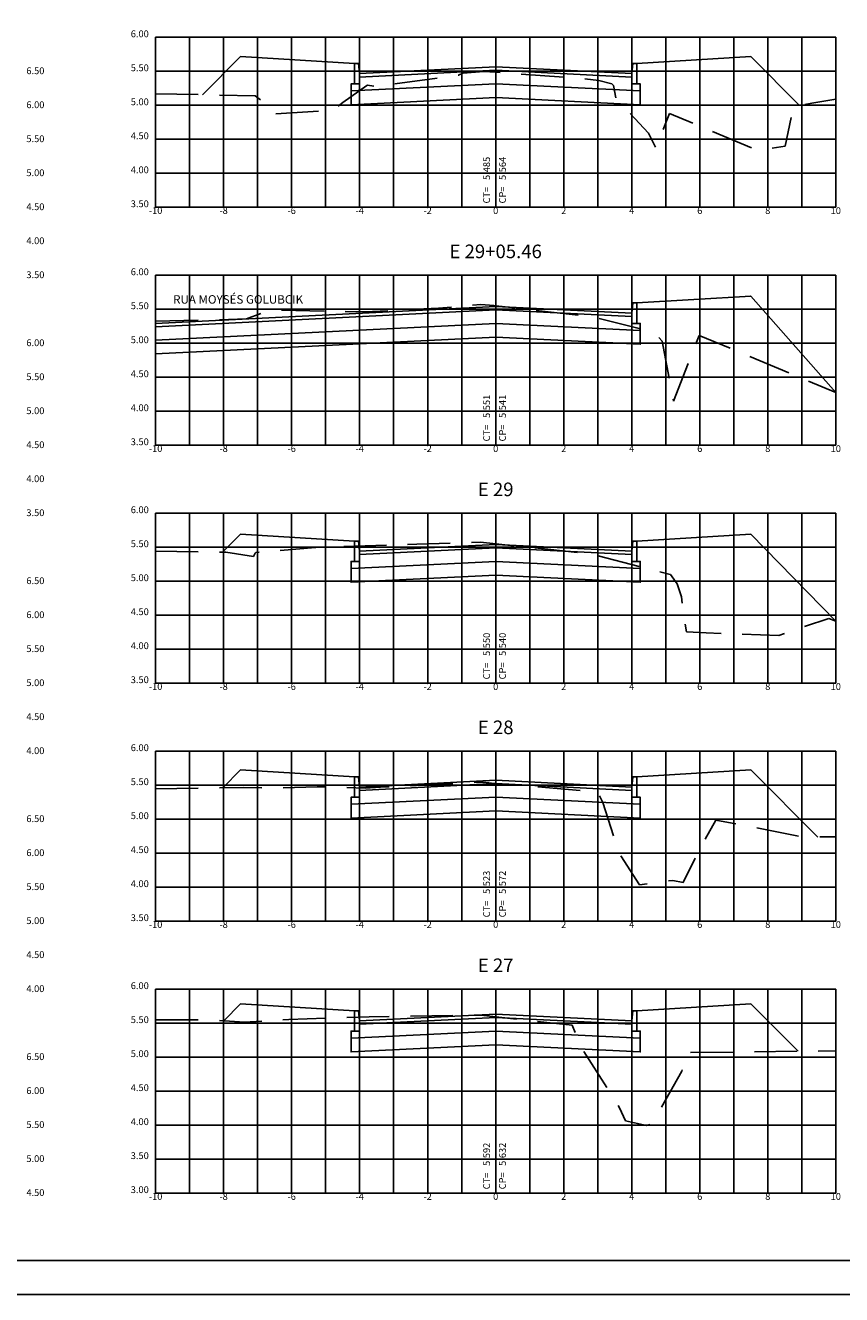
# Model space of a CAD drawing. Extents: x 183696 to 183788, y 1659671 to 1659794.
# Drawn here: x 183723 to 183747, y 1659733 to 1659770 of the extents above; entities that cross this region are included whole.
import ezdxf
from ezdxf.enums import TextEntityAlignment as Align

# ---------------------------------------------------------------- set-up
doc = ezdxf.new("R2010")
doc.units = 0
doc.header["$LTSCALE"] = 5
doc.header["$MEASUREMENT"] = 0
doc.linetypes.add('HIDDEN', pattern=[0.375, 0.25, -0.125])
for name, color, linetype in [('DCA_INFO', 7, 'CONTINUOUS'), ('P-SEC_GABARITO', 5, 'CONTINUOUS'), ('P-SEC_GRID', 250, 'CONTINUOUS'), ('P-SEC_TERRENO', 3, 'HIDDEN'), ('P-SEC_TXT', 7, 'CONTINUOUS'), ('SEC-TEXTO', 7, 'CONTINUOUS'), ('XS_INFO', 7, 'CONTINUOUS')]:
    doc.layers.add(name, color=color, linetype=linetype)
doc.styles.add('2_00MM', font='simplex.shx', dxfattribs={"height": 0.635})
doc.styles.add('2MM', font='simplex', dxfattribs={"height": 1})
doc.styles.get("Standard").update_dxf_attribs({"font": 'romans.shx'})

# ---------------------------------------------------------------- blocks, each defined once
blk = doc.blocks.new('XS_DEF2')
at = {"layer": 'SEC-TEXTO', "style": '2_00MM'}
for s, p in [('CT=', (-0.168, 0.11)), ('CP=', (0.299, 0.11))]:
    blk.add_text(s, height=0.2, rotation=90, dxfattribs=at).set_placement(p)
at = {"layer": 'XS_INFO', "flags": 1}
for tag, p in [('NAME', (0, 0.151)), ('STATION', (0, 0.136)), ('FG_LAYER', (0, 0.12)), ('EG_LAYER', (0, 0.103)), ('FGT_LAYER', (0, 0.086)), ('EGT_LAYER', (0.001, 0.07)), ('GRID_LAYER', (0.001, 0.054)), ('GRID_TXT_LAYER', (0.001, 0.036)), ('EG_PREC', (0.17, 0.133)), ('L_WID', (0.17, 0.115)), ('R_WID', (0.17, 0.097)), ('HEIGHT', (0.17, 0.081)), ('DATUM', (0.17, 0.062)), ('CL_OFF', (0.17, 0.043)), ('FG_PREC', (0.17, 0.15))]:
    blk.add_attdef(tag, p, '', height=0.01, dxfattribs=at)

msp = doc.modelspace()

# ---------------------------------------------------------------- linework, layer by layer
at = {"layer": 'P-SEC_GABARITO'}
for p, q in [((183736.967, 1659761.694), (183726.967, 1659761.194)), ((183726.967, 1659761.094), (183736.967, 1659761.594)), ((183736.967, 1659761.194), (183726.967, 1659760.705)), ((183726.967, 1659760.3), (183736.967, 1659760.789))]:
    msp.add_line(p, q, dxfattribs=at)
for points in [[(183729.467, 1659769.041), (183729.467, 1659769.041), (183728.347, 1659767.921)], [(183732.817, 1659768.84), (183729.467, 1659769.041)], [(183741.117, 1659768.84), (183744.467, 1659769.041)], [(183744.467, 1659769.041), (183744.467, 1659769.041), (183745.903, 1659767.605)], [(183736.967, 1659768.64), (183732.967, 1659768.44), (183732.967, 1659768.24), (183732.717, 1659768.24), (183732.717, 1659768.032), (183736.967, 1659768.24)], [(183732.967, 1659768.54), (183732.937, 1659768.84), (183732.817, 1659768.84), (183732.817, 1659768.24), (183732.967, 1659768.24), (183732.967, 1659768.54)], [(183736.967, 1659768.74), (183732.967, 1659768.54), (183732.967, 1659768.44), (183736.967, 1659768.64)], [(183736.967, 1659768.74), (183740.967, 1659768.54), (183740.967, 1659768.44), (183736.967, 1659768.64)], [(183736.967, 1659768.64), (183740.967, 1659768.44), (183740.967, 1659768.24), (183741.217, 1659768.24), (183741.217, 1659768.032), (183736.967, 1659768.24)], [(183740.967, 1659768.54), (183740.997, 1659768.84), (183741.117, 1659768.84), (183741.117, 1659768.24), (183740.967, 1659768.24), (183740.967, 1659768.54)], [(183736.967, 1659768.24), (183732.717, 1659768.032), (183732.717, 1659767.627), (183736.967, 1659767.835)], [(183736.967, 1659768.24), (183741.217, 1659768.032), (183741.216, 1659767.627), (183736.967, 1659767.835)], [(183740.967, 1659761.494), (183740.997, 1659761.794), (183741.117, 1659761.794), (183741.117, 1659761.194), (183740.967, 1659761.194), (183740.967, 1659761.494)], [(183741.117, 1659761.794), (183744.467, 1659761.995)], [(183744.467, 1659761.995), (183744.467, 1659761.995), (183746.967, 1659759.158)], [(183736.967, 1659761.694), (183740.967, 1659761.494), (183740.967, 1659761.394), (183736.967, 1659761.594)], [(183736.967, 1659761.594), (183740.967, 1659761.394), (183740.967, 1659761.194), (183741.217, 1659761.194), (183741.217, 1659760.986), (183736.967, 1659761.194)], [(183736.967, 1659761.194), (183741.217, 1659760.986), (183741.216, 1659760.581), (183736.967, 1659760.789)], [(183729.467, 1659754.993), (183729.467, 1659754.993), (183728.936, 1659754.463)], [(183732.817, 1659754.792), (183729.467, 1659754.993)], [(183732.967, 1659754.492), (183732.937, 1659754.792), (183732.817, 1659754.792), (183732.817, 1659754.192), (183732.967, 1659754.192), (183732.967, 1659754.492)], [(183736.967, 1659754.692), (183732.967, 1659754.492), (183732.967, 1659754.392), (183736.967, 1659754.592)], [(183736.967, 1659754.692), (183740.967, 1659754.492), (183740.967, 1659754.392), (183736.967, 1659754.592)], [(183740.967, 1659754.492), (183740.997, 1659754.792), (183741.117, 1659754.792), (183741.117, 1659754.192), (183740.967, 1659754.192), (183740.967, 1659754.492)], [(183741.117, 1659754.792), (183744.467, 1659754.993)], [(183744.467, 1659754.993), (183744.467, 1659754.993), (183746.967, 1659752.435)], [(183736.967, 1659754.592), (183732.967, 1659754.392), (183732.967, 1659754.192), (183732.717, 1659754.192), (183732.717, 1659753.984), (183736.967, 1659754.192)], [(183736.967, 1659754.592), (183740.967, 1659754.392), (183740.967, 1659754.192), (183741.217, 1659754.192), (183741.217, 1659753.984), (183736.967, 1659754.192)], [(183736.967, 1659754.192), (183732.717, 1659753.984), (183732.717, 1659753.579), (183736.967, 1659753.787)], [(183736.967, 1659754.192), (183741.217, 1659753.984), (183741.216, 1659753.579), (183736.967, 1659753.787)], [(183729.467, 1659748.057), (183729.467, 1659748.057), (183728.946, 1659747.536)], [(183732.817, 1659747.856), (183729.467, 1659748.057)], [(183741.117, 1659747.856), (183744.467, 1659748.057)], [(183744.467, 1659748.057), (183744.467, 1659748.057), (183746.438, 1659746.086)], [(183736.967, 1659747.656), (183732.967, 1659747.456), (183732.967, 1659747.256), (183732.717, 1659747.256), (183732.717, 1659747.048), (183736.967, 1659747.256)], [(183732.967, 1659747.556), (183732.937, 1659747.856), (183732.817, 1659747.856), (183732.817, 1659747.256), (183732.967, 1659747.256), (183732.967, 1659747.556)], [(183736.967, 1659747.756), (183732.967, 1659747.556), (183732.967, 1659747.456), (183736.967, 1659747.656)], [(183736.967, 1659747.756), (183740.967, 1659747.556), (183740.967, 1659747.456), (183736.967, 1659747.656)], [(183736.967, 1659747.656), (183740.967, 1659747.456), (183740.967, 1659747.256), (183741.217, 1659747.256), (183741.217, 1659747.048), (183736.967, 1659747.256)], [(183740.967, 1659747.556), (183740.997, 1659747.856), (183741.117, 1659747.856), (183741.117, 1659747.256), (183740.967, 1659747.256), (183740.967, 1659747.556)], [(183736.967, 1659747.256), (183732.717, 1659747.048), (183732.717, 1659746.643), (183736.967, 1659746.851)], [(183736.967, 1659747.256), (183741.217, 1659747.048), (183741.216, 1659746.643), (183736.967, 1659746.851)], [(183729.467, 1659741.177), (183729.467, 1659741.177), (183728.969, 1659740.679)], [(183732.817, 1659740.976), (183729.467, 1659741.177)], [(183732.967, 1659740.676), (183732.937, 1659740.976), (183732.817, 1659740.976), (183732.817, 1659740.376), (183732.967, 1659740.376), (183732.967, 1659740.676)], [(183736.967, 1659740.876), (183732.967, 1659740.676), (183732.967, 1659740.576), (183736.967, 1659740.776)], [(183736.967, 1659740.876), (183740.967, 1659740.676), (183740.967, 1659740.576), (183736.967, 1659740.776)], [(183740.967, 1659740.676), (183740.997, 1659740.976), (183741.117, 1659740.976), (183741.117, 1659740.376), (183740.967, 1659740.376), (183740.967, 1659740.676)], [(183741.117, 1659740.976), (183744.467, 1659741.177)], [(183744.467, 1659741.177), (183744.467, 1659741.177), (183745.86, 1659739.783)], [(183736.967, 1659740.776), (183732.967, 1659740.576), (183732.967, 1659740.376), (183732.717, 1659740.376), (183732.717, 1659740.168), (183736.967, 1659740.376)], [(183736.967, 1659740.776), (183740.967, 1659740.576), (183740.967, 1659740.376), (183741.217, 1659740.376), (183741.217, 1659740.168), (183736.967, 1659740.376)], [(183736.967, 1659740.376), (183732.717, 1659740.168), (183732.717, 1659739.763), (183736.967, 1659739.971)], [(183736.967, 1659740.376), (183741.217, 1659740.168), (183741.216, 1659739.763), (183736.967, 1659739.971)]]:
    msp.add_lwpolyline(points, dxfattribs=at)
at = {"layer": 'P-SEC_GRID'}
for p, q in [((183726.967, 1659764.612), (183726.967, 1659769.612)), ((183726.967, 1659769.612), (183746.967, 1659769.612)), ((183727.967, 1659764.612), (183727.967, 1659769.612)), ((183728.967, 1659764.612), (183728.967, 1659769.612)), ((183729.967, 1659764.612), (183729.967, 1659769.612)), ((183730.967, 1659764.612), (183730.967, 1659769.612)), ((183731.967, 1659764.612), (183731.967, 1659769.612)), ((183732.967, 1659764.612), (183732.967, 1659769.612)), ((183733.967, 1659764.612), (183733.967, 1659769.612)), ((183734.967, 1659764.612), (183734.967, 1659769.612)), ((183735.967, 1659764.612), (183735.967, 1659769.612)), ((183736.967, 1659764.612), (183736.967, 1659769.612)), ((183737.967, 1659764.612), (183737.967, 1659769.612)), ((183738.967, 1659764.612), (183738.967, 1659769.612)), ((183739.967, 1659764.612), (183739.967, 1659769.612)), ((183740.967, 1659764.612), (183740.967, 1659769.612)), ((183741.967, 1659764.612), (183741.967, 1659769.612)), ((183742.967, 1659764.612), (183742.967, 1659769.612)), ((183743.967, 1659764.612), (183743.967, 1659769.612)), ((183744.967, 1659764.612), (183744.967, 1659769.612)), ((183745.967, 1659764.612), (183745.967, 1659769.612)), ((183746.967, 1659764.612), (183746.967, 1659769.612)), ((183726.967, 1659768.612), (183746.967, 1659768.612)), ((183726.967, 1659767.612), (183746.967, 1659767.612)), ((183726.967, 1659766.612), (183746.967, 1659766.612)), ((183726.967, 1659765.612), (183746.967, 1659765.612)), ((183726.967, 1659764.612), (183746.967, 1659764.612)), ((183726.967, 1659757.612), (183726.967, 1659762.612)), ((183726.967, 1659762.612), (183746.967, 1659762.612)), ((183727.967, 1659757.612), (183727.967, 1659762.612)), ((183728.967, 1659757.612), (183728.967, 1659762.612)), ((183729.967, 1659757.612), (183729.967, 1659762.612)), ((183730.967, 1659757.612), (183730.967, 1659762.612)), ((183731.967, 1659757.612), (183731.967, 1659762.612)), ((183732.967, 1659757.612), (183732.967, 1659762.612)), ((183733.967, 1659757.612), (183733.967, 1659762.612)), ((183734.967, 1659757.612), (183734.967, 1659762.612)), ((183735.967, 1659757.612), (183735.967, 1659762.612)), ((183736.967, 1659757.612), (183736.967, 1659762.612)), ((183737.967, 1659757.612), (183737.967, 1659762.612)), ((183738.967, 1659757.612), (183738.967, 1659762.612)), ((183739.967, 1659757.612), (183739.967, 1659762.612)), ((183740.967, 1659757.612), (183740.967, 1659762.612)), ((183741.967, 1659757.612), (183741.967, 1659762.612)), ((183742.967, 1659757.612), (183742.967, 1659762.612)), ((183743.967, 1659757.612), (183743.967, 1659762.612)), ((183744.967, 1659757.612), (183744.967, 1659762.612)), ((183745.967, 1659757.612), (183745.967, 1659762.612)), ((183746.967, 1659757.612), (183746.967, 1659762.612)), ((183726.967, 1659761.612), (183746.967, 1659761.612)), ((183726.967, 1659760.612), (183746.967, 1659760.612)), ((183726.967, 1659759.612), (183746.967, 1659759.612)), ((183726.967, 1659758.612), (183746.967, 1659758.612)), ((183726.967, 1659757.612), (183746.967, 1659757.612)), ((183726.967, 1659750.612), (183726.967, 1659755.612)), ((183726.967, 1659755.612), (183746.967, 1659755.612)), ((183727.967, 1659750.612), (183727.967, 1659755.612)), ((183728.967, 1659750.612), (183728.967, 1659755.612)), ((183729.967, 1659750.612), (183729.967, 1659755.612)), ((183730.967, 1659750.612), (183730.967, 1659755.612)), ((183731.967, 1659750.612), (183731.967, 1659755.612)), ((183732.967, 1659750.612), (183732.967, 1659755.612)), ((183733.967, 1659750.612), (183733.967, 1659755.612)), ((183734.967, 1659750.612), (183734.967, 1659755.612)), ((183735.967, 1659750.612), (183735.967, 1659755.612)), ((183736.967, 1659750.612), (183736.967, 1659755.612)), ((183737.967, 1659750.612), (183737.967, 1659755.612)), ((183738.967, 1659750.612), (183738.967, 1659755.612)), ((183739.967, 1659750.612), (183739.967, 1659755.612)), ((183740.967, 1659750.612), (183740.967, 1659755.612)), ((183741.967, 1659750.612), (183741.967, 1659755.612)), ((183742.967, 1659750.612), (183742.967, 1659755.612)), ((183743.967, 1659750.612), (183743.967, 1659755.612)), ((183744.967, 1659750.612), (183744.967, 1659755.612)), ((183745.967, 1659750.612), (183745.967, 1659755.612)), ((183746.967, 1659750.612), (183746.967, 1659755.612)), ((183726.967, 1659754.612), (183746.967, 1659754.612)), ((183726.967, 1659753.612), (183746.967, 1659753.612)), ((183726.967, 1659752.612), (183746.967, 1659752.612)), ((183726.967, 1659751.612), (183746.967, 1659751.612)), ((183726.967, 1659750.612), (183746.967, 1659750.612)), ((183726.967, 1659743.612), (183726.967, 1659748.612)), ((183726.967, 1659748.612), (183746.967, 1659748.612)), ((183727.967, 1659743.612), (183727.967, 1659748.612)), ((183728.967, 1659743.612), (183728.967, 1659748.612)), ((183729.967, 1659743.612), (183729.967, 1659748.612)), ((183730.967, 1659743.612), (183730.967, 1659748.612)), ((183731.967, 1659743.612), (183731.967, 1659748.612)), ((183732.967, 1659743.612), (183732.967, 1659748.612)), ((183733.967, 1659743.612), (183733.967, 1659748.612)), ((183734.967, 1659743.612), (183734.967, 1659748.612)), ((183735.967, 1659743.612), (183735.967, 1659748.612)), ((183736.967, 1659743.612), (183736.967, 1659748.612)), ((183737.967, 1659743.612), (183737.967, 1659748.612)), ((183738.967, 1659743.612), (183738.967, 1659748.612)), ((183739.967, 1659743.612), (183739.967, 1659748.612)), ((183740.967, 1659743.612), (183740.967, 1659748.612)), ((183741.967, 1659743.612), (183741.967, 1659748.612)), ((183742.967, 1659743.612), (183742.967, 1659748.612)), ((183743.967, 1659743.612), (183743.967, 1659748.612)), ((183744.967, 1659743.612), (183744.967, 1659748.612)), ((183745.967, 1659743.612), (183745.967, 1659748.612)), ((183746.967, 1659743.612), (183746.967, 1659748.612)), ((183726.967, 1659747.612), (183746.967, 1659747.612)), ((183726.967, 1659746.612), (183746.967, 1659746.612)), ((183726.967, 1659745.612), (183746.967, 1659745.612)), ((183726.967, 1659744.612), (183746.967, 1659744.612)), ((183726.967, 1659743.612), (183746.967, 1659743.612)), ((183726.967, 1659735.612), (183726.967, 1659741.612)), ((183726.967, 1659741.612), (183746.967, 1659741.612)), ((183727.967, 1659735.612), (183727.967, 1659741.612)), ((183728.967, 1659735.612), (183728.967, 1659741.612)), ((183729.967, 1659735.612), (183729.967, 1659741.612)), ((183730.967, 1659735.612), (183730.967, 1659741.612)), ((183731.967, 1659735.612), (183731.967, 1659741.612)), ((183732.967, 1659735.612), (183732.967, 1659741.612)), ((183733.967, 1659735.612), (183733.967, 1659741.612)), ((183734.967, 1659735.612), (183734.967, 1659741.612)), ((183735.967, 1659735.612), (183735.967, 1659741.612)), ((183736.967, 1659735.612), (183736.967, 1659741.612)), ((183737.967, 1659735.612), (183737.967, 1659741.612)), ((183738.967, 1659735.612), (183738.967, 1659741.612)), ((183739.967, 1659735.612), (183739.967, 1659741.612)), ((183740.967, 1659735.612), (183740.967, 1659741.612)), ((183741.967, 1659735.612), (183741.967, 1659741.612)), ((183742.967, 1659735.612), (183742.967, 1659741.612)), ((183743.967, 1659735.612), (183743.967, 1659741.612)), ((183744.967, 1659735.612), (183744.967, 1659741.612)), ((183745.967, 1659735.612), (183745.967, 1659741.612)), ((183746.967, 1659735.612), (183746.967, 1659741.612)), ((183726.967, 1659740.612), (183746.967, 1659740.612)), ((183726.967, 1659739.612), (183746.967, 1659739.612)), ((183726.967, 1659738.612), (183746.967, 1659738.612)), ((183726.967, 1659737.612), (183746.967, 1659737.612)), ((183726.967, 1659736.612), (183746.967, 1659736.612)), ((183726.967, 1659735.612), (183746.967, 1659735.612))]:
    msp.add_line(p, q, dxfattribs=at)
for points in [[(183696.467, 1659732.625), (183696.467, 1659793.625), (183787.967, 1659793.625), (183787.967, 1659732.625), (183696.467, 1659732.625)], [(183698.967, 1659733.625), (183698.967, 1659792.625), (183786.967, 1659792.625), (183786.967, 1659733.625), (183698.967, 1659733.625)]]:
    msp.add_lwpolyline(points, dxfattribs=at)
at = {"layer": 'P-SEC_TERRENO', "flags": 128}
for points in [[(183726.967, 1659767.948), (183729.894, 1659767.89), (183730.292, 1659767.58), (183730.474, 1659767.358), (183732.146, 1659767.457), (183732.159, 1659767.458), (183732.16, 1659767.459), (183732.477, 1659767.687), (183733.179, 1659768.189), (183733.187, 1659768.197), (183733.193, 1659768.201), (183733.455, 1659768.166), (183735.875, 1659768.498), (183736, 1659768.554), (183736.615, 1659768.606), (183736.967, 1659768.581), (183739.361, 1659768.413), (183739.998, 1659768.34), (183740.382, 1659768.241), (183740.432, 1659768.187), (183740.504, 1659767.804), (183741.465, 1659766.793), (183741.678, 1659766.346), (183742.078, 1659767.368), (183744.664, 1659766.283), (183745.479, 1659766.403), (183745.699, 1659767.439), (183745.821, 1659767.589), (183746.262, 1659767.674), (183746.967, 1659767.789)], [(183726.967, 1659761.255), (183729.636, 1659761.324), (183730.345, 1659761.585), (183733.117, 1659761.533), (183735.287, 1659761.642), (183736.526, 1659761.747), (183736.911, 1659761.72), (183736.967, 1659761.713), (183739.855, 1659761.383), (183741.631, 1659760.926), (183741.86, 1659760.675), (183742.194, 1659758.907), (183742.194, 1659758.906), (183742.194, 1659758.906), (183742.95, 1659760.842), (183746.967, 1659759.158)], [(183726.967, 1659754.496), (183729.031, 1659754.461), (183729.847, 1659754.335), (183729.897, 1659754.431), (183729.91, 1659754.453), (183731.67, 1659754.602), (183731.701, 1659754.611), (183734.646, 1659754.695), (183736.525, 1659754.758), (183736.967, 1659754.711), (183738.497, 1659754.549), (183739.802, 1659754.4), (183742.1, 1659753.808), (183742.105, 1659753.803), (183742.303, 1659753.534), (183742.426, 1659753.153), (183742.573, 1659752.118), (183743.153, 1659752.091), (183745.294, 1659752.016), (183746.762, 1659752.518), (183746.967, 1659752.435)], [(183726.967, 1659747.505), (183729.563, 1659747.546), (183730.399, 1659747.518), (183731.714, 1659747.565), (183733.132, 1659747.525), (183733.734, 1659747.56), (183736.278, 1659747.683), (183736.595, 1659747.696), (183736.933, 1659747.661), (183736.967, 1659747.659), (183739.799, 1659747.43), (183739.978, 1659747.373), (183740.119, 1659747.1), (183740.587, 1659745.637), (183741.193, 1659744.677), (183742.171, 1659744.809), (183742.481, 1659744.743), (183743.001, 1659745.797), (183743.439, 1659746.585), (183746.046, 1659746.08), (183746.967, 1659746.093)], [(183726.967, 1659740.709), (183728.606, 1659740.705), (183729.583, 1659740.636), (183730.889, 1659740.722), (183733.248, 1659740.8), (183736.294, 1659740.842), (183736.461, 1659740.85), (183736.621, 1659740.833), (183736.967, 1659740.795), (183739.216, 1659740.551), (183739.305, 1659740.334), (183739.393, 1659740.12), (183739.458, 1659739.942), (183740.61, 1659738.118), (183740.788, 1659737.735), (183741.404, 1659737.604), (183741.568, 1659737.645), (183742.438, 1659739.2), (183742.603, 1659739.743), (183746.967, 1659739.797)]]:
    msp.add_lwpolyline(points, dxfattribs=at)

# ---------------------------------------------------------------- block references
at = {"layer": 'DCA_INFO'}
for p in [(183736.967, 1659764.612), (183736.967, 1659757.612), (183736.967, 1659750.612), (183736.967, 1659743.612), (183736.967, 1659735.612)]:
    msp.add_blockref('XS_DEF2', p, dxfattribs=at)

# ---------------------------------------------------------------- texts
at = {"layer": 'P-SEC_TXT', "style": '2MM'}
for s, p in [('6.00', (183726.767, 1659769.612)), ('5.50', (183726.767, 1659768.612)), ('5.00', (183726.767, 1659767.612)), ('4.50', (183726.767, 1659766.612)), ('4.00', (183726.767, 1659765.612)), ('3.50', (183726.767, 1659764.612)), ('6.00', (183726.767, 1659762.612)), ('5.50', (183726.767, 1659761.612)), ('5.00', (183726.767, 1659760.612)), ('4.50', (183726.767, 1659759.612)), ('4.00', (183726.767, 1659758.612)), ('3.50', (183726.767, 1659757.612)), ('6.00', (183726.767, 1659755.612)), ('5.50', (183726.767, 1659754.612)), ('5.00', (183726.767, 1659753.612)), ('4.50', (183726.767, 1659752.612)), ('4.00', (183726.767, 1659751.612)), ('3.50', (183726.767, 1659750.612)), ('6.00', (183726.767, 1659748.612)), ('5.50', (183726.767, 1659747.612)), ('5.00', (183726.767, 1659746.612)), ('4.50', (183726.767, 1659745.612)), ('4.00', (183726.767, 1659744.612)), ('3.50', (183726.767, 1659743.612)), ('6.00', (183726.767, 1659741.612)), ('5.50', (183726.767, 1659740.612)), ('5.00', (183726.767, 1659739.612)), ('4.50', (183726.767, 1659738.612)), ('4.00', (183726.767, 1659737.612)), ('3.50', (183726.767, 1659736.612)), ('3.00', (183726.767, 1659735.612))]:
    msp.add_text(s, height=0.2, dxfattribs=at).set_placement(p, align=Align.RIGHT)
for s, p in [('6.50', (183723.167, 1659768.525)), ('6.00', (183723.167, 1659767.525)), ('5.50', (183723.167, 1659766.525)), ('5.00', (183723.167, 1659765.525)), ('4.50', (183723.167, 1659764.525)), ('4.00', (183723.167, 1659763.525)), ('3.50', (183723.167, 1659762.525)), ('6.00', (183723.167, 1659760.525)), ('5.50', (183723.167, 1659759.525)), ('5.00', (183723.167, 1659758.525)), ('4.50', (183723.167, 1659757.525)), ('4.00', (183723.167, 1659756.525)), ('3.50', (183723.167, 1659755.525)), ('6.50', (183723.167, 1659753.525)), ('6.00', (183723.167, 1659752.525)), ('5.50', (183723.167, 1659751.525)), ('5.00', (183723.167, 1659750.525)), ('4.50', (183723.167, 1659749.525)), ('4.00', (183723.167, 1659748.525)), ('6.50', (183723.167, 1659746.525)), ('6.00', (183723.167, 1659745.525)), ('5.50', (183723.167, 1659744.525)), ('5.00', (183723.167, 1659743.525)), ('4.50', (183723.167, 1659742.525)), ('4.00', (183723.167, 1659741.525)), ('6.50', (183723.167, 1659739.525)), ('6.00', (183723.167, 1659738.525)), ('5.50', (183723.167, 1659737.525)), ('5.00', (183723.167, 1659736.525)), ('4.50', (183723.167, 1659735.525))]:
    msp.add_text(s, height=0.2, dxfattribs=at).set_placement(p)
for s, p in [('5.485', (183736.8, 1659765.412)), ('5.564', (183737.267, 1659765.412)), ('5.551', (183736.8, 1659758.412)), ('5.541', (183737.267, 1659758.412)), ('5.550', (183736.8, 1659751.412)), ('5.540', (183737.267, 1659751.412)), ('5.523', (183736.8, 1659744.412)), ('5.572', (183737.267, 1659744.412)), ('5.592', (183736.8, 1659736.412)), ('5.632', (183737.267, 1659736.412))]:
    msp.add_text(s, height=0.2, rotation=90, dxfattribs=at).set_placement(p)
for s, height, p in [('-10', 0.2, (183726.967, 1659764.412)), ('-8', 0.2, (183728.967, 1659764.412)), ('-6', 0.2, (183730.967, 1659764.412)), ('-4', 0.2, (183732.967, 1659764.412)), ('-2', 0.2, (183734.967, 1659764.412)), ('0', 0.2, (183736.967, 1659764.412)), ('2', 0.2, (183738.967, 1659764.412)), ('4', 0.2, (183740.967, 1659764.412)), ('6', 0.2, (183742.967, 1659764.412)), ('8', 0.2, (183744.967, 1659764.412)), ('10', 0.2, (183746.967, 1659764.412)), ('E 29+05.46', 0.4, (183736.967, 1659763.112)), ('RUA MOYSÉS GOLUBCIK', 0.25, (183729.394, 1659761.774)), ('-10', 0.2, (183726.967, 1659757.412)), ('-8', 0.2, (183728.967, 1659757.412)), ('-6', 0.2, (183730.967, 1659757.412)), ('-4', 0.2, (183732.967, 1659757.412)), ('-2', 0.2, (183734.967, 1659757.412)), ('0', 0.2, (183736.967, 1659757.412)), ('2', 0.2, (183738.967, 1659757.412)), ('4', 0.2, (183740.967, 1659757.412)), ('6', 0.2, (183742.967, 1659757.412)), ('8', 0.2, (183744.967, 1659757.412)), ('10', 0.2, (183746.967, 1659757.412)), ('E 29', 0.4, (183736.967, 1659756.112)), ('-10', 0.2, (183726.967, 1659750.412)), ('-8', 0.2, (183728.967, 1659750.412)), ('-6', 0.2, (183730.967, 1659750.412)), ('-4', 0.2, (183732.967, 1659750.412)), ('-2', 0.2, (183734.967, 1659750.412)), ('0', 0.2, (183736.967, 1659750.412)), ('2', 0.2, (183738.967, 1659750.412)), ('4', 0.2, (183740.967, 1659750.412)), ('6', 0.2, (183742.967, 1659750.412)), ('8', 0.2, (183744.967, 1659750.412)), ('10', 0.2, (183746.967, 1659750.412)), ('E 28', 0.4, (183736.967, 1659749.112)), ('-10', 0.2, (183726.967, 1659743.412)), ('-8', 0.2, (183728.967, 1659743.412)), ('-6', 0.2, (183730.967, 1659743.412)), ('-4', 0.2, (183732.967, 1659743.412)), ('-2', 0.2, (183734.967, 1659743.412)), ('0', 0.2, (183736.967, 1659743.412)), ('2', 0.2, (183738.967, 1659743.412)), ('4', 0.2, (183740.967, 1659743.412)), ('6', 0.2, (183742.967, 1659743.412)), ('8', 0.2, (183744.967, 1659743.412)), ('10', 0.2, (183746.967, 1659743.412)), ('E 27', 0.4, (183736.967, 1659742.112)), ('-10', 0.2, (183726.967, 1659735.412)), ('-8', 0.2, (183728.967, 1659735.412)), ('-6', 0.2, (183730.967, 1659735.412)), ('-2', 0.2, (183734.967, 1659735.412)), ('0', 0.2, (183736.967, 1659735.412)), ('2', 0.2, (183738.967, 1659735.412)), ('6', 0.2, (183742.967, 1659735.412)), ('8', 0.2, (183744.967, 1659735.412)), ('10', 0.2, (183746.967, 1659735.412)), ('-4', 0.2, (183732.967, 1659735.412)), ('4', 0.2, (183740.967, 1659735.412))]:
    msp.add_text(s, height=height, dxfattribs=at).set_placement(p, align=Align.CENTER)

doc.saveas('drawing.dxf')
